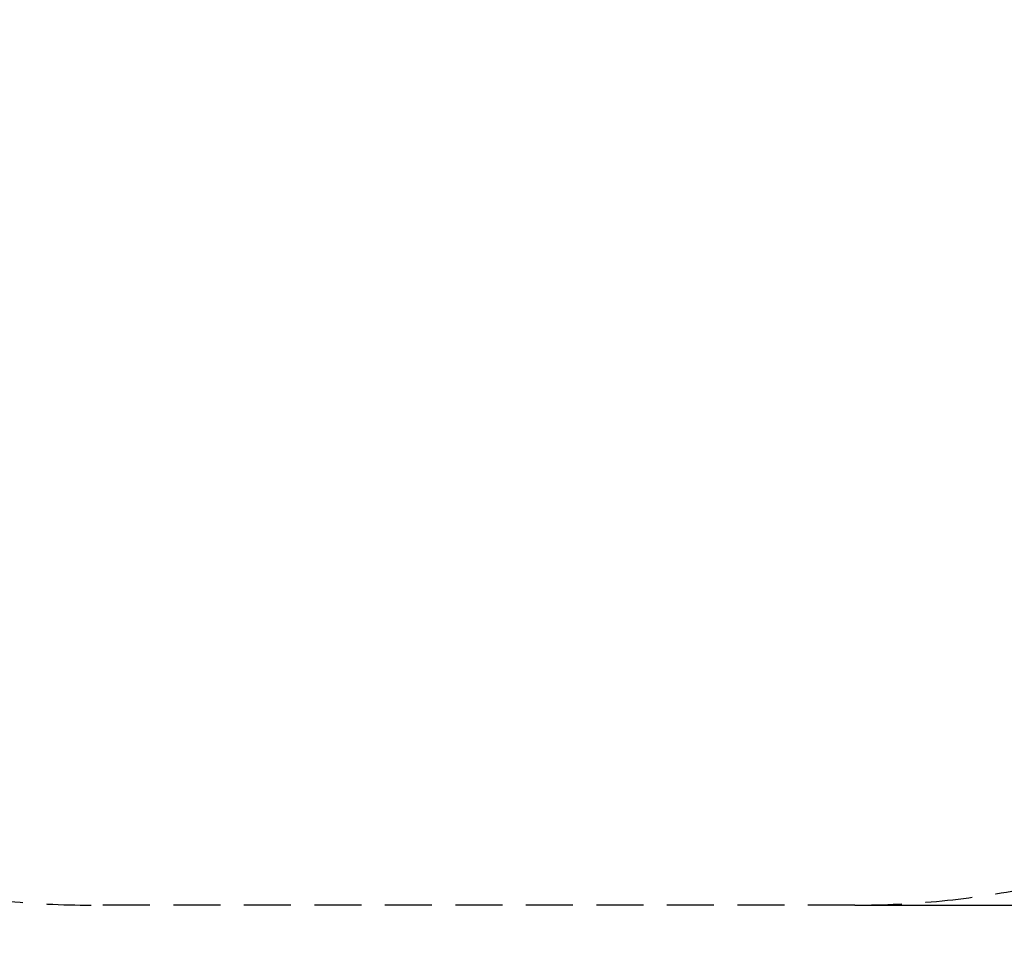
# Model space of a CAD drawing. Units: millimetres. Extents: x 1 to 11443, y 1 to 7861.
# Drawn here: x 4950 to 6626, y 2868 to 4453 of the extents above; entities that cross this region are included whole.
import ezdxf

# ---------------------------------------------------------------- set-up
doc = ezdxf.new("R2010")
doc.units = ezdxf.units.MM
doc.linetypes.add('GESTRICHELTX2', pattern=[1.5, 1, -0.5])
doc.layers.add('BEMASSUNG', color=4, linetype='Continuous', lineweight=25)
doc.layers.add('VERDECKTE', color=5, linetype='GESTRICHELTX2')
doc.styles.add('ROMANS', font='romans')
doc.dimstyles.new('1zu40', dxfattribs={"dimscale": 40, "dimtxt": 2.5, "dimasz": 2.5, "dimexe": 1.25, "dimexo": 0.2, "dimgap": 1, "dimtad": 1, "dimdec": 1, "dimzin": 9, "dimdsep": 46, "dimtxsty": 'ROMANS', "dimcen": 0.63, "dimclrd": 256, "dimclre": 256, "dimclrt": 256, "dimadec": 1, "dimazin": 0, "dimtfac": 1, "dimtdec": 1, "dimtmove": 0, "dimatfit": 3, "dimfxl": 1, "dimtvp": 1, "dimtolj": 1, "dimtzin": 9, "dimarcsym": 0})

# ---------------------------------------------------------------- blocks, each defined once
blk = doc.blocks.new('*D9')
at = {"layer": 'BEMASSUNG', "lineweight": -2}
for p, q in [((6379.9, 6396.4), (8301.9, 6396.4)), ((8251.9, 6296.4), (8251.9, 3046.4)), ((6379.9, 2946.4), (8301.9, 2946.4))]:
    blk.add_line(p, q, dxfattribs=at)
at = {"layer": 'BEMASSUNG'}
for points in [[(8268.6, 6296.4), (8235.3, 6296.4), (8251.9, 6396.4)], [(8235.3, 3046.4), (8268.6, 3046.4), (8251.9, 2946.4)]]:
    blk.add_solid(points, dxfattribs=at)
at = {"layer": 'Defpoints', "color": 0}
for p in [(6371.9, 6396.4), (6371.9, 2946.4), (8251.9, 2946.4)]:
    blk.add_point(p, dxfattribs=at)
at = {"layer": 'BEMASSUNG', "insert": (8161.9, 4671.4), "char_height": 100, "attachment_point": 5, "rotation": 90, "style": 'ROMANS'}
blk.add_mtext('\\A1;3450', dxfattribs=at)
blk = doc.blocks.new('*D10')
at = {"layer": 'BEMASSUNG', "lineweight": -2}
for p, q in [((3571.9, 4438.4), (3571.9, 2456.4)), ((7871.9, 4438.4), (7871.9, 2456.4)), ((3671.9, 2506.4), (7771.9, 2506.4))]:
    blk.add_line(p, q, dxfattribs=at)
at = {"layer": 'BEMASSUNG'}
for points in [[(3671.9, 2523), (3671.9, 2489.7), (3571.9, 2506.4)], [(7771.9, 2489.7), (7771.9, 2523), (7871.9, 2506.4)]]:
    blk.add_solid(points, dxfattribs=at)
at = {"layer": 'Defpoints', "color": 0}
for p in [(3571.9, 4446.4), (7871.9, 4446.4), (7871.9, 2506.4)]:
    blk.add_point(p, dxfattribs=at)
at = {"layer": 'BEMASSUNG', "insert": (5721.9, 2596.4), "char_height": 100, "attachment_point": 5, "style": 'ROMANS'}
blk.add_mtext('\\A1;4300', dxfattribs=at)

msp = doc.modelspace()

# ---------------------------------------------------------------- linework, layer by layer
at = {"layer": 'VERDECKTE', "ltscale": 80}
msp.add_lwpolyline([(5071.93, 6396.36), (6371.93, 6396.36, -0.4142136), (7871.93, 4896.36), (7871.93, 4446.36, -0.4142136), (6371.93, 2946.36), (5071.93, 2946.36, -0.4142136), (3571.93, 4446.36), (3571.93, 4896.36, -0.4142136)], format="xyb", close=True, dxfattribs=at)

# ---------------------------------------------------------------- dimensions: what is measured, and where the dimension line sits
at = {"layer": 'BEMASSUNG'}
dim = msp.add_linear_dim(base=(8251.93, 2946.36), p1=(6371.93, 6396.36), p2=(6371.93, 2946.36), angle=90, dimstyle='1zu40', dxfattribs=at)
dim.commit()
dim.dimension.update_dxf_attribs({"geometry": '*D9', "text_midpoint": (8161.93, 4671.36)})
dim = msp.add_linear_dim(base=(7871.93, 2506.36), p1=(3571.93, 4446.36), p2=(7871.93, 4446.36), dimstyle='1zu40', dxfattribs=at)
dim.commit()
dim.dimension.update_dxf_attribs({"geometry": '*D10', "text_midpoint": (5721.93, 2596.36)})

doc.saveas('drawing.dxf')
